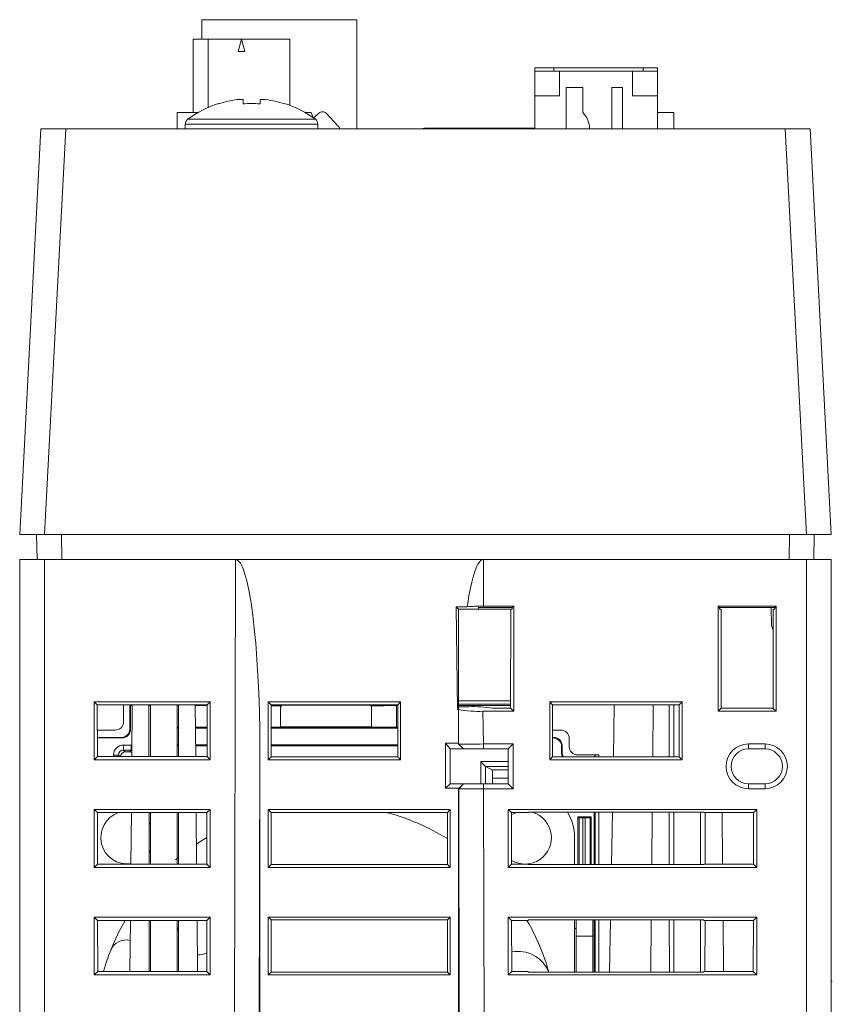
# Model space of a CAD drawing. Units: millimetres. Extents: x 459 to 1086, y 185 to 750.
# Drawn here: x 685 to 734, y 248 to 307 of the extents above; entities that cross this region are included whole.
import ezdxf

# ---------------------------------------------------------------- set-up
doc = ezdxf.new("R2010")
doc.units = ezdxf.units.MM

msp = doc.modelspace()

# ---------------------------------------------------------------- linework, layer by layer
at = {"color": 7, "linetype": 'Continuous', "lineweight": 15}
for p, q in [((695.946, 307.429), (705.296, 307.429)), ((695.946, 306.249), (695.946, 307.429)), ((705.296, 300.829), (705.296, 307.429)), ((695.416, 306.249), (696.331, 306.249)), ((695.416, 306.249), (695.416, 301.829)), ((696.331, 306.249), (698.331, 306.249)), ((696.331, 302.13), (696.331, 306.249)), ((698.331, 306.249), (698.13, 305.499)), ((698.331, 306.249), (701.246, 306.249)), ((698.532, 305.499), (698.331, 306.249)), ((701.246, 306.249), (701.246, 302.259)), ((698.13, 305.499), (698.532, 305.499)), ((716.046, 304.529), (717.193, 304.529)), ((716.046, 304.329), (716.046, 304.529)), ((717.193, 304.529), (722.593, 304.529)), ((722.593, 304.529), (723.446, 304.529)), ((723.446, 304.529), (723.446, 304.329)), ((716.046, 302.829), (716.046, 304.329)), ((717.546, 304.329), (716.046, 304.329)), ((721.946, 304.329), (717.546, 304.329)), ((717.546, 302.829), (717.546, 304.329)), ((721.946, 302.829), (721.946, 304.329)), ((723.446, 304.329), (721.946, 304.329)), ((723.446, 302.829), (723.446, 304.329)), ((717.946, 303.329), (718.946, 303.329)), ((717.946, 300.829), (717.946, 303.329)), ((718.946, 303.329), (718.946, 301.834)), ((720.696, 303.329), (721.336, 303.329)), ((720.696, 303.329), (720.696, 300.829)), ((721.336, 300.829), (721.336, 303.329)), ((716.046, 302.829), (716.046, 300.829)), ((717.546, 302.829), (716.046, 302.829)), ((723.446, 302.829), (721.946, 302.829)), ((723.446, 302.829), (723.446, 300.829)), ((696.961, 302.348), (696.952, 302.366)), ((698.078, 302.601), (698.431, 302.601)), ((698.431, 302.601), (698.431, 302.348)), ((699.461, 302.601), (699.814, 302.601)), ((699.461, 302.348), (699.461, 302.601)), ((700.94, 302.366), (700.93, 302.348)), ((694.446, 300.829), (694.446, 301.829)), ((694.446, 301.829), (695.732, 301.829)), ((702.159, 301.829), (702.546, 301.829)), ((702.546, 301.829), (702.661, 301.513)), ((702.725, 301.518), (703.016, 301.792)), ((703.44, 301.779), (704.154, 301.021)), ((724.446, 301.829), (723.446, 301.829)), ((724.446, 301.829), (724.446, 300.829)), ((694.946, 301.124), (694.946, 300.829)), ((702.697, 301.488), (702.725, 301.518)), ((702.946, 300.829), (702.946, 301.124)), ((684.946, 276.329), (686.23, 300.829)), ((686.23, 300.829), (687.732, 300.829)), ((687.732, 300.829), (686.448, 276.329)), ((687.732, 300.829), (731.16, 300.829)), ((711.685, 300.873), (709.446, 300.873)), ((713.754, 300.873), (711.685, 300.873)), ((711.685, 300.873), (711.688, 300.829)), ((713.751, 300.829), (713.754, 300.873)), ((715.87, 300.873), (713.754, 300.873)), ((716.046, 300.873), (715.87, 300.873)), ((715.87, 300.873), (715.872, 300.829)), ((731.16, 300.829), (732.662, 300.829)), ((732.444, 276.329), (731.16, 300.829)), ((732.662, 300.829), (733.946, 276.329)), ((686.448, 276.329), (684.946, 276.329)), ((685.994, 274.829), (685.968, 276.329)), ((686.448, 276.329), (732.444, 276.329)), ((733.946, 276.329), (732.444, 276.329)), ((732.923, 276.329), (732.897, 274.829)), ((684.946, 184.829), (684.946, 274.829)), ((684.946, 274.829), (686.446, 274.829)), ((686.446, 274.829), (686.446, 184.829)), ((697.972, 274.829), (686.446, 274.829)), ((697.782, 189.334), (697.972, 274.829)), ((712.946, 274.829), (697.972, 274.829)), ((712.946, 274.829), (712.946, 272.004)), ((732.446, 274.829), (712.946, 274.829)), ((732.446, 184.829), (732.446, 274.829)), ((732.446, 274.829), (733.946, 274.829)), ((733.946, 274.829), (733.946, 184.829)), ((711.965, 271.972), (711.303, 271.972)), ((711.303, 271.972), (711.372, 265.756)), ((711.446, 271.829), (711.303, 271.972)), ((712.646, 271.829), (711.446, 271.829)), ((711.446, 265.829), (711.446, 271.829)), ((712.646, 271.921), (714.688, 271.921)), ((712.646, 271.921), (712.646, 271.829)), ((714.596, 271.829), (712.646, 271.829)), ((714.771, 272.004), (712.946, 272.004)), ((714.596, 271.829), (714.587, 265.838)), ((714.596, 271.829), (714.687, 271.829)), ((714.688, 271.921), (714.687, 271.829)), ((714.688, 271.921), (714.771, 272.004)), ((714.771, 265.654), (714.771, 272.004)), ((727.121, 272.004), (727.121, 265.654)), ((730.621, 272.004), (727.121, 272.004)), ((727.204, 271.921), (727.121, 272.004)), ((727.204, 271.921), (727.204, 271.829)), ((727.204, 271.921), (730.538, 271.921)), ((727.296, 271.829), (727.204, 271.829)), ((727.305, 265.838), (727.296, 271.829)), ((730.341, 270.829), (730.322, 271.921)), ((730.446, 271.829), (730.446, 265.829)), ((730.446, 271.829), (730.537, 271.829)), ((730.538, 271.921), (730.537, 271.829)), ((730.538, 271.921), (730.621, 272.004)), ((730.621, 272.004), (730.621, 265.654)), ((730.446, 270.53), (730.341, 270.829)), ((689.446, 266.229), (689.446, 262.729)), ((696.446, 266.229), (689.446, 266.229)), ((689.63, 266.046), (689.446, 266.229)), ((689.63, 266.046), (689.634, 262.918)), ((691.745, 266.046), (689.63, 266.046)), ((691.215, 265.018), (691.215, 266.046)), ((691.215, 266.044), (691.596, 266.044)), ((691.596, 266.044), (691.631, 266.01)), ((691.596, 266.044), (691.596, 264.579)), ((691.631, 266.01), (691.631, 264.544)), ((691.631, 266.01), (691.745, 266.01)), ((691.745, 266.046), (691.718, 262.918)), ((692.749, 266.046), (691.745, 266.046)), ((694.542, 266.046), (692.749, 266.046)), ((692.749, 266.046), (692.751, 262.918)), ((692.749, 266.01), (692.846, 266.01)), ((692.846, 266.046), (692.846, 262.918)), ((694.446, 266.046), (694.446, 262.918)), ((694.446, 266.01), (694.542, 266.01)), ((694.541, 262.918), (694.542, 266.046)), ((695.546, 266.046), (694.542, 266.046)), ((696.262, 266.046), (695.546, 266.046)), ((695.546, 266.046), (695.574, 262.918)), ((695.547, 266.01), (696.262, 266.01)), ((696.257, 262.918), (696.262, 266.046)), ((696.262, 266.046), (696.446, 266.229)), ((696.446, 262.729), (696.446, 266.229)), ((699.946, 266.229), (707.946, 266.229)), ((699.946, 262.729), (699.946, 266.229)), ((700.122, 266.051), (699.946, 266.229)), ((707.769, 266.051), (700.122, 266.051)), ((700.122, 266.051), (700.122, 262.904)), ((700.696, 266.01), (700.122, 266.01)), ((700.122, 265.977), (700.696, 265.957)), ((700.696, 266.051), (700.696, 266.01)), ((700.696, 266.01), (700.748, 265.957)), ((700.696, 264.712), (700.696, 265.957)), ((700.696, 265.957), (700.748, 265.957)), ((700.748, 266.029), (700.748, 266.051)), ((700.748, 265.957), (700.748, 266.029)), ((700.748, 266.029), (706.143, 266.029)), ((706.143, 266.029), (706.144, 266.051)), ((706.143, 265.957), (706.143, 266.029)), ((706.143, 265.957), (706.196, 266.01)), ((706.196, 265.957), (706.143, 265.957)), ((706.196, 266.051), (706.196, 266.01)), ((706.196, 265.957), (707.696, 266.01)), ((707.696, 266.01), (706.196, 266.01)), ((706.196, 264.712), (706.196, 265.957)), ((707.696, 266.01), (707.696, 264.686)), ((707.696, 266.01), (707.769, 266.01)), ((707.769, 266.051), (707.946, 266.229)), ((707.769, 262.904), (707.769, 266.051)), ((707.946, 266.229), (707.946, 262.729)), ((714.587, 266.296), (711.446, 266.296)), ((711.446, 266.079), (714.587, 266.079)), ((711.446, 266.01), (714.587, 266.01)), ((712.065, 265.93), (711.446, 265.93)), ((716.946, 266.229), (716.946, 262.729)), ((724.946, 266.229), (716.946, 266.229)), ((717.121, 266.054), (716.946, 266.229)), ((717.121, 266.054), (717.121, 262.904)), ((723.195, 266.054), (717.121, 266.054)), ((720.79, 262.904), (720.845, 266.054)), ((723.168, 262.904), (723.195, 266.054)), ((724.153, 266.054), (723.195, 266.054)), ((724.771, 266.054), (724.153, 266.054)), ((724.153, 266.054), (724.156, 262.904)), ((724.446, 262.904), (724.446, 266.054)), ((724.771, 266.054), (724.946, 266.229)), ((724.771, 262.904), (724.771, 266.054)), ((724.946, 262.729), (724.946, 266.229)), ((711.372, 265.756), (711.446, 265.829)), ((711.446, 265.756), (711.372, 265.756)), ((711.446, 265.756), (711.446, 263.723)), ((712.91, 265.654), (712.944, 263.679)), ((712.91, 265.654), (714.771, 265.654)), ((714.587, 265.838), (713.498, 265.838)), ((714.587, 265.838), (714.771, 265.654)), ((727.305, 265.838), (727.121, 265.654)), ((727.121, 265.654), (730.621, 265.654)), ((730.446, 265.838), (727.305, 265.838)), ((730.446, 265.829), (730.621, 265.654)), ((694.542, 264.686), (694.446, 264.686)), ((694.542, 264.659), (694.446, 264.659)), ((696.26, 264.686), (695.558, 264.686)), ((696.26, 264.659), (695.558, 264.659)), ((700.696, 264.712), (700.122, 264.702)), ((707.769, 264.659), (700.122, 264.659)), ((700.696, 264.712), (706.196, 264.712)), ((706.196, 264.712), (707.696, 264.686)), ((707.769, 264.686), (707.696, 264.686)), ((689.632, 264.518), (690.716, 264.518)), ((689.695, 264.079), (689.73, 264.044)), ((691.096, 264.079), (689.695, 264.079)), ((691.131, 264.044), (691.096, 264.079)), ((691.596, 264.579), (691.631, 264.544)), ((694.542, 264.629), (694.446, 264.629)), ((696.26, 264.629), (695.559, 264.629)), ((707.769, 264.629), (700.122, 264.629)), ((717.121, 264.518), (717.626, 264.518)), ((717.121, 264.079), (717.196, 264.079)), ((717.161, 264.044), (717.196, 264.079)), ((691.131, 264.044), (689.73, 264.044)), ((691.211, 263.613), (691.68, 263.613)), ((691.211, 263.613), (691.211, 263.313)), ((691.68, 263.613), (691.68, 263.313)), ((694.446, 263.629), (694.541, 263.629)), ((694.446, 263.599), (694.541, 263.599)), ((694.446, 263.573), (694.541, 263.573)), ((695.567, 263.629), (696.258, 263.629)), ((695.568, 263.599), (696.258, 263.599)), ((695.568, 263.573), (696.258, 263.573)), ((700.122, 263.629), (707.769, 263.629)), ((700.122, 263.599), (707.769, 263.599)), ((700.122, 263.573), (707.769, 263.573)), ((710.646, 263.723), (711.446, 263.723)), ((710.646, 261.013), (710.646, 263.723)), ((710.646, 263.723), (710.943, 263.379)), ((711.437, 263.677), (711.739, 263.379)), ((711.446, 263.723), (711.444, 263.677)), ((712.944, 263.379), (712.944, 263.679)), ((712.944, 263.679), (714.746, 263.679)), ((714.446, 263.379), (714.746, 263.679)), ((714.746, 263.679), (714.746, 260.979)), ((717.121, 264.044), (717.161, 264.044)), ((717.696, 263.58), (717.661, 263.545)), ((717.661, 263.545), (717.661, 263.144)), ((717.696, 263.58), (717.696, 263.179)), ((718.126, 264.018), (718.126, 263.518)), ((728.946, 263.679), (729.946, 263.679)), ((728.946, 263.379), (728.946, 263.679)), ((729.946, 263.679), (729.946, 263.379)), ((689.634, 262.918), (689.446, 262.729)), ((689.634, 262.918), (691.718, 262.918)), ((690.611, 263.013), (690.911, 263.013)), ((691.211, 263.313), (691.32, 263.205)), ((691.68, 263.313), (691.211, 263.313)), ((691.32, 263.205), (691.572, 263.205)), ((691.572, 263.205), (691.68, 263.313)), ((691.718, 262.918), (692.751, 262.918)), ((692.751, 262.918), (694.541, 262.918)), ((694.541, 262.918), (695.574, 262.918)), ((695.574, 262.918), (696.257, 262.918)), ((696.257, 262.918), (696.446, 262.729)), ((699.446, 263.305), (699.282, 189.33)), ((699.446, 263.305), (699.446, 191.629)), ((700.122, 262.904), (699.946, 262.729)), ((700.122, 262.904), (707.769, 262.904)), ((707.769, 262.904), (707.946, 262.729)), ((711.739, 263.379), (710.943, 263.379)), ((710.946, 263.379), (710.946, 261.279)), ((712.944, 263.379), (711.735, 263.379)), ((714.446, 263.379), (712.944, 263.379)), ((714.446, 261.279), (714.446, 263.379)), ((717.121, 262.904), (716.946, 262.729)), ((717.121, 262.904), (723.168, 262.904)), ((717.661, 263.144), (717.696, 263.179)), ((718.626, 263.018), (719.908, 263.018)), ((719.661, 262.904), (719.661, 263.018)), ((719.696, 263.018), (719.696, 262.904)), ((719.908, 263.018), (719.908, 262.904)), ((723.168, 262.904), (724.156, 262.904)), ((724.156, 262.904), (724.771, 262.904)), ((724.771, 262.904), (724.946, 262.729)), ((729.946, 263.379), (728.946, 263.379)), ((689.446, 262.729), (696.446, 262.729)), ((707.946, 262.729), (699.946, 262.729)), ((712.779, 261.318), (712.779, 262.613)), ((713.079, 262.313), (713.079, 261.313)), ((713.471, 262.117), (713.079, 262.313)), ((716.946, 262.729), (724.946, 262.729)), ((710.646, 261.013), (710.943, 261.279)), ((710.943, 261.279), (711.741, 261.279)), ((711.451, 260.979), (711.751, 261.279)), ((711.48, 261.013), (711.741, 261.279)), ((711.751, 261.279), (712.951, 261.279)), ((712.951, 261.279), (712.951, 260.979)), ((712.951, 261.279), (714.446, 261.279)), ((713.079, 261.313), (713.146, 261.279)), ((713.488, 261.269), (713.488, 261.617)), ((714.446, 261.279), (714.746, 260.979)), ((728.946, 261.279), (728.946, 260.979)), ((728.946, 261.279), (729.946, 261.279)), ((729.946, 260.979), (729.946, 261.279)), ((711.48, 261.013), (710.646, 261.013)), ((711.446, 260.979), (711.48, 261.013)), ((711.446, 260.979), (711.446, 191.629)), ((711.451, 260.979), (711.446, 260.979)), ((711.496, 240.7), (711.451, 260.979)), ((712.951, 260.979), (712.995, 240.829)), ((714.746, 260.979), (712.951, 260.979)), ((729.946, 260.979), (728.946, 260.979)), ((689.446, 259.729), (689.446, 256.229)), ((696.446, 259.729), (689.446, 259.729)), ((689.64, 259.536), (689.446, 259.729)), ((689.64, 259.536), (689.644, 256.428)), ((691.689, 259.536), (689.64, 259.536)), ((691.689, 259.536), (691.661, 256.428)), ((692.753, 259.536), (691.689, 259.536)), ((694.539, 259.536), (692.753, 259.536)), ((692.753, 259.536), (692.755, 256.428)), ((692.846, 259.536), (692.846, 256.428)), ((694.446, 259.536), (694.446, 256.428)), ((694.537, 256.428), (694.539, 259.536)), ((695.603, 259.536), (694.539, 259.536)), ((696.252, 259.536), (695.603, 259.536)), ((695.603, 259.536), (695.63, 256.428)), ((696.247, 256.428), (696.252, 259.536)), ((696.252, 259.536), (696.446, 259.729)), ((696.446, 256.229), (696.446, 259.729)), ((699.946, 259.729), (699.946, 256.229)), ((710.946, 259.729), (699.946, 259.729)), ((700.122, 259.551), (699.946, 259.729)), ((700.122, 259.551), (700.122, 256.404)), ((710.769, 259.551), (700.122, 259.551)), ((710.769, 259.551), (710.946, 259.729)), ((710.769, 256.404), (710.769, 259.551)), ((710.946, 256.229), (710.946, 259.729)), ((714.446, 259.729), (714.446, 256.229)), ((729.446, 259.729), (714.446, 259.729)), ((714.64, 259.536), (714.446, 259.729)), ((714.64, 259.536), (714.644, 256.428)), ((715.646, 259.536), (714.64, 259.536)), ((723.139, 259.554), (715.646, 259.554)), ((715.646, 259.536), (715.646, 259.554)), ((719.626, 259.554), (719.626, 256.404)), ((719.696, 259.554), (719.696, 256.404)), ((719.907, 259.554), (719.906, 256.404)), ((720.677, 256.404), (720.732, 259.554)), ((723.111, 256.404), (723.139, 259.554)), ((724.16, 259.554), (723.139, 259.554)), ((726.246, 259.554), (724.16, 259.554)), ((724.16, 259.554), (724.164, 256.404)), ((724.446, 256.404), (724.446, 259.554)), ((726.046, 256.404), (726.046, 259.554)), ((726.246, 259.554), (726.246, 259.536)), ((726.331, 259.536), (726.246, 259.536)), ((726.328, 256.428), (726.331, 259.536)), ((727.353, 259.536), (726.331, 259.536)), ((729.252, 259.536), (727.353, 259.536)), ((727.353, 259.536), (727.38, 256.428)), ((729.247, 256.428), (729.252, 259.536)), ((729.252, 259.536), (729.446, 259.729)), ((729.446, 256.229), (729.446, 259.729)), ((692.753, 258.951), (692.846, 258.804)), ((719.446, 259.279), (718.646, 259.279)), ((718.646, 259.232), (718.646, 259.279)), ((718.646, 256.404), (718.646, 259.232)), ((718.717, 259.223), (718.946, 259.21)), ((718.946, 259.21), (718.946, 256.404)), ((719.086, 259.21), (718.946, 259.21)), ((719.386, 259.22), (719.446, 259.279)), ((719.446, 256.404), (719.446, 259.279)), ((718.446, 258.029), (718.446, 256.404)), ((692.846, 257.255), (692.755, 257.109)), ((689.644, 256.428), (689.446, 256.229)), ((689.644, 256.428), (691.661, 256.428)), ((691.661, 256.428), (692.755, 256.428)), ((692.755, 256.428), (694.537, 256.428)), ((694.356, 256.677), (694.537, 256.829)), ((694.537, 256.428), (695.63, 256.428)), ((695.63, 256.428), (696.247, 256.428)), ((696.247, 256.428), (696.446, 256.229)), ((700.122, 256.404), (699.946, 256.229)), ((700.122, 256.404), (710.769, 256.404)), ((710.769, 256.404), (710.946, 256.229)), ((714.644, 256.428), (714.446, 256.229)), ((714.644, 256.428), (715.646, 256.428)), ((715.646, 256.404), (715.646, 256.428)), ((715.646, 256.404), (723.111, 256.404)), ((723.111, 256.404), (724.164, 256.404)), ((724.164, 256.404), (726.246, 256.404)), ((726.246, 256.428), (726.246, 256.404)), ((726.246, 256.428), (726.328, 256.428)), ((726.328, 256.428), (727.38, 256.428)), ((727.38, 256.428), (729.247, 256.428)), ((729.247, 256.428), (729.446, 256.229)), ((689.446, 256.229), (696.446, 256.229)), ((699.946, 256.229), (710.946, 256.229)), ((714.446, 256.229), (729.446, 256.229)), ((689.446, 253.229), (689.446, 249.729)), ((696.446, 253.229), (689.446, 253.229)), ((689.649, 253.026), (689.446, 253.229)), ((689.649, 253.026), (689.654, 249.938)), ((691.632, 253.026), (689.649, 253.026)), ((691.632, 253.026), (691.605, 249.938)), ((692.757, 253.026), (691.632, 253.026)), ((694.535, 253.026), (692.757, 253.026)), ((692.757, 253.026), (692.759, 249.938)), ((692.846, 253.026), (692.846, 249.938)), ((694.446, 253.026), (694.446, 249.938)), ((694.533, 249.938), (694.535, 253.026)), ((695.66, 253.026), (694.535, 253.026)), ((696.242, 253.026), (695.66, 253.026)), ((695.66, 253.026), (695.687, 249.938)), ((696.237, 249.938), (696.242, 253.026)), ((696.242, 253.026), (696.446, 253.229)), ((696.446, 249.729), (696.446, 253.229)), ((699.946, 253.229), (699.946, 249.729)), ((710.946, 253.229), (699.946, 253.229)), ((700.122, 253.051), (699.946, 253.229)), ((700.122, 253.051), (700.122, 249.904)), ((710.769, 253.051), (700.122, 253.051)), ((710.769, 253.051), (710.946, 253.229)), ((710.769, 249.904), (710.769, 253.051)), ((710.946, 249.729), (710.946, 253.229)), ((729.446, 253.229), (714.446, 253.229)), ((714.446, 253.229), (714.446, 249.729)), ((714.649, 253.026), (714.446, 253.229)), ((714.649, 253.026), (714.654, 249.938)), ((715.646, 253.026), (714.649, 253.026)), ((723.082, 253.054), (715.646, 253.054)), ((715.646, 253.026), (715.646, 253.054)), ((718.446, 253.054), (718.446, 249.904)), ((718.546, 253.054), (718.546, 252.079)), ((719.546, 252.079), (719.546, 253.054)), ((719.626, 253.054), (719.626, 249.904)), ((719.696, 253.054), (719.696, 249.904)), ((719.905, 253.054), (719.904, 249.904)), ((720.563, 249.904), (720.618, 253.054)), ((723.054, 249.904), (723.082, 253.054)), ((724.168, 253.054), (723.082, 253.054)), ((726.246, 253.054), (724.168, 253.054)), ((724.168, 253.054), (724.172, 249.904)), ((724.446, 249.904), (724.446, 253.054)), ((726.046, 249.904), (726.046, 253.054)), ((726.246, 253.054), (726.246, 253.026)), ((726.324, 253.026), (726.246, 253.026)), ((726.32, 249.938), (726.324, 253.026)), ((727.41, 253.026), (726.324, 253.026)), ((729.242, 253.026), (727.41, 253.026)), ((727.41, 253.026), (727.437, 249.938)), ((729.237, 249.938), (729.242, 253.026)), ((729.242, 253.026), (729.446, 253.229)), ((729.446, 249.729), (729.446, 253.229)), ((694.534, 252.386), (694.446, 252.629)), ((718.446, 252.529), (718.546, 252.529)), ((718.546, 252.079), (718.546, 249.904)), ((719.546, 249.904), (719.546, 252.079)), ((714.652, 251.125), (714.858, 251.143)), ((689.654, 249.938), (689.446, 249.729)), ((689.654, 249.938), (691.605, 249.938)), ((691.605, 249.938), (692.759, 249.938)), ((692.759, 249.955), (692.765, 249.938)), ((692.759, 249.938), (694.533, 249.938)), ((694.533, 249.938), (695.687, 249.938)), ((695.687, 249.938), (696.237, 249.938)), ((696.237, 249.938), (696.446, 249.729)), ((700.122, 249.904), (699.946, 249.729)), ((700.122, 249.904), (710.769, 249.904)), ((710.769, 249.904), (710.946, 249.729)), ((714.654, 249.938), (714.446, 249.729)), ((714.654, 249.938), (715.646, 249.938)), ((715.646, 249.904), (715.646, 249.938)), ((715.646, 249.904), (723.054, 249.904)), ((723.054, 249.904), (724.172, 249.904)), ((724.172, 249.904), (726.246, 249.904)), ((726.246, 249.938), (726.246, 249.904)), ((726.246, 249.938), (726.32, 249.938)), ((726.32, 249.938), (727.437, 249.938)), ((727.437, 249.938), (729.237, 249.938)), ((729.237, 249.938), (729.446, 249.729)), ((689.446, 249.729), (696.446, 249.729)), ((699.946, 249.729), (710.946, 249.729)), ((714.446, 249.729), (729.446, 249.729)), ((733.946, 249.362), (734.008, 249.362))]:
    msp.add_line(p, q, dxfattribs=at)
at = {"color": 8, "linetype": 'Continuous', "lineweight": 15}
for p, q in [((717.193, 304.529), (717.193, 304.329)), ((722.593, 304.329), (722.593, 304.529)), ((694.946, 301.124), (702.946, 301.124)), ((695.092, 301.414), (702.799, 301.414)), ((687.468, 276.329), (687.494, 274.829)), ((731.398, 274.829), (731.424, 276.329)), ((690.611, 262.918), (690.611, 263.013)), ((690.911, 263.013), (690.911, 262.918)), ((691.006, 262.918), (690.911, 263.013)), ((712.779, 262.613), (714.446, 262.613)), ((714.446, 262.313), (713.079, 262.313)), ((713.471, 262.117), (714.446, 262.117)), ((714.446, 261.617), (713.488, 261.617)), ((718.717, 259.223), (718.717, 256.404)), ((719.086, 256.404), (719.086, 259.21)), ((719.386, 259.22), (719.386, 256.404)), ((719.546, 252.079), (718.546, 252.079))]:
    msp.add_line(p, q, dxfattribs=at)
at = {"color": 7, "linetype": 'Continuous', "lineweight": 15, "flags": 128}
for points in [[(712.779, 262.613), (712.836, 262.556), (712.891, 262.5), (712.942, 262.449), (712.987, 262.404), (713.025, 262.367), (713.053, 262.339), (713.071, 262.321), (713.079, 262.313)], [(714.64, 259.411), (714.834, 259.508), (714.906, 259.536)], [(695.62, 257.638), (695.877, 257.807), (696.25, 258.038)]]:
    msp.add_lwpolyline(points, dxfattribs=at)
at = {"color": 7, "linetype": 'Continuous', "lineweight": 15}
for centre, radius, start, end in [((698.946, 296.179), 6.5, 107.86258, 126.35837), ((698.946, 296.179), 6.48, 97.69676, 107.83513), ((698.946, 295.188), 7.178, 85.88569, 94.11431), ((698.946, 296.179), 6.48, 72.16487, 82.30324), ((698.946, 296.179), 6.5, 53.64163, 72.13742), ((703.222, 301.573), 0.3, 43.27466, 133.27466), ((717.829, 300.798), 1.523, 1.19178, 42.85703), ((695.306, 301.124), 0.36, 126.35837, 180), ((702.586, 301.124), 0.36, 0, 53.64163), ((703.607, 300.507), 0.75, 25.42304, 43.27466), ((709.446, 300.373), 0.5, 90, 114.04399), ((712.324, 258.75), 7.185, 80.59692, 92.06952), ((712.652, 272.543), 6.893, 259.9211, 272.14745), ((711.971, 445.167), 181.49, 269.83435, 270.30733), ((728.946, 262.329), 1.35, 90, 270), ((729.946, 262.329), 1.35, 270, 90), ((728.946, 262.329), 1.05, 90, 270), ((729.946, 262.329), 1.05, 270, 90), ((711.994, 728.49), 467.511, 269.93347, 270.11727), ((691.446, 258.029), 1.6, 109.71107, 277.749), ((703.446, 246.029), 14, 58.45868, 74.9785), ((715.446, 258.029), 1.6, 239.92414, 72.39024), ((715.446, 258.029), 3, 0, 30.55338), ((703.446, 246.029), 14, 150.01745, 163.7892), ((703.446, 246.029), 14, 16.06836, 29.98255), ((691.371, 250.845), 1, 75.49044, 158.2583), ((695.759, 251.945), 1, 265.36684, 298.70628), ((715.033, 249.151), 2, 22.12444, 95)]:
    msp.add_arc(centre, radius, start, end, dxfattribs=at)
for centre, major_axis, ratio, start_param, end_param in [((697.946, 263.102), (0.026, 11.727), 0.127907, 4.729989, 6.283473), ((712.946, 263.102), (0, 11.727), 0.127907, 0, 0.713035), ((712.946, 271.873), (1.5, 0), 0.087489, 1.570796, 2.283831), ((690.715, 265.019), (-0.263, 0.426), 0.999319, 2.588262, 4.158754), ((691.095, 264.58), (-0.354, 0.354), 0.998783, 2.356803, 3.926382), ((691.13, 264.545), (-0.354, 0.354), 0.998783, 2.356803, 3.926382), ((717.195, 263.579), (-0.354, -0.354), 0.998783, 2.356803, 3.926382), ((717.626, 264.018), (0.263, 0.426), 0.999319, 5.266024, 6.836516), ((691.211, 263.013), (0.424, -0.424), 0.999695, 2.356347, 3.926839), ((717.161, 263.544), (-0.354, -0.354), 0.998783, 2.356803, 3.926382), ((718.626, 263.518), (0.263, 0.426), 0.999319, 2.124432, 3.694923), ((691.211, 263.013), (0.212, -0.212), 0.999087, 2.356347, 3.926839), ((691.328, 262.897), (-0.121, 0.285), 0.963909, 5.89413, 7.464621), ((691.564, 262.897), (0.121, 0.285), 0.963909, 6.151798, 6.672241), ((718.161, 263.145), (0.354, 0.354), 0.998783, 2.356803, 2.856834), ((718.196, 263.18), (0.354, 0.354), 0.998783, 2.356803, 2.938332), ((713.079, 262.613), (0, 0.3), 0.034921, 3.106686, 3.124139), ((713.47, 261.617), (0, 0.5), 0.034921, 4.712389, 6.265732), ((719.146, 259.232), (0.5, 0), 0.034921, 3.141593, 3.682012), ((719.086, 259.22), (0.3, 0), 0.034921, 4.712389, 6.248279)]:
    msp.add_ellipse(centre, major_axis=major_axis, ratio=ratio, start_param=start_param, end_param=end_param, dxfattribs=at)

doc.saveas('drawing.dxf')
